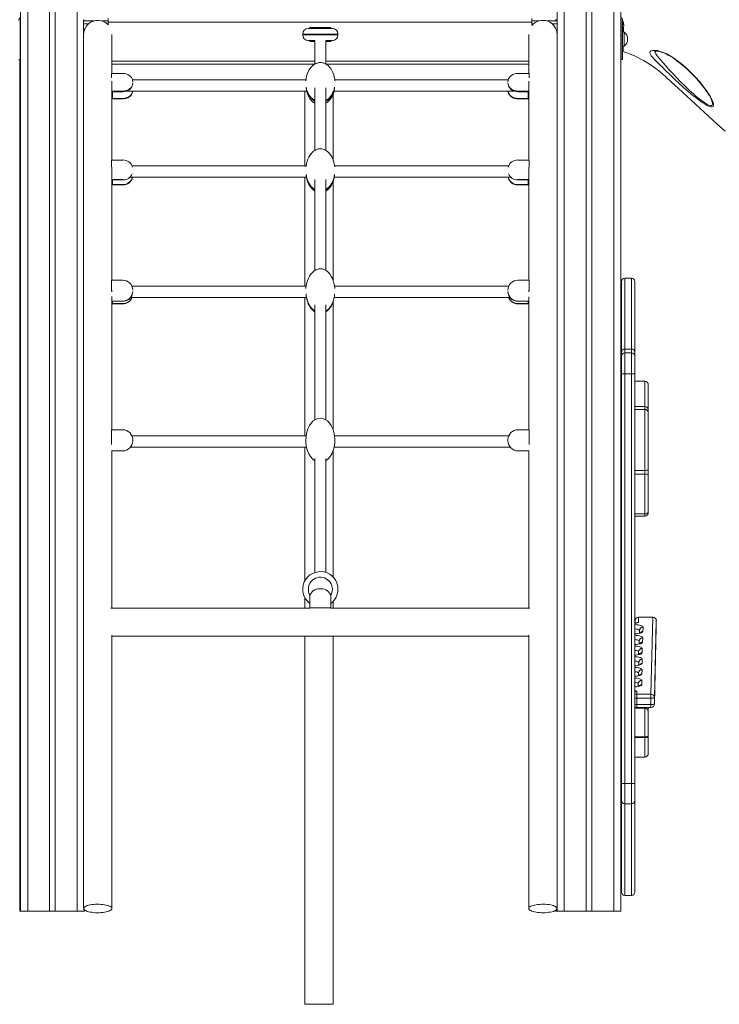
# Model space of a CAD drawing. Units: millimetres. Extents: x -23511 to 20389, y -10997 to 2818.
# Drawn here: x -16522 to -15532, y -708 to 686 of the extents above; entities that cross this region are included whole.
import ezdxf

# ---------------------------------------------------------------- set-up
doc = ezdxf.new("R2010")
doc.units = ezdxf.units.MM

msp = doc.modelspace()

# ---------------------------------------------------------------- linework, layer by layer
at = {"color": 7, "linetype": 'Continuous', "lineweight": 15}
for p, q in [((-16520.4, 1573.5), (-16520.4, -576.5)), ((-16510.4, 1573.5), (-16510.4, -576.5)), ((-16479.4, 1573.5), (-16479.4, -576.5)), ((-16471.4, 1573.5), (-16471.4, -576.5)), ((-16440.4, 1573.5), (-16440.4, -576.5)), ((-15761, 1573.5), (-15761, -576.5)), ((-15751, 1573.5), (-15751, -576.5)), ((-15720, 1573.5), (-15720, -576.5)), ((-15712, 1573.5), (-15712, -576.5)), ((-15681, 1573.5), (-15681, -576.5)), ((-15671, 1573.5), (-15671, -576.5)), ((-16521, 685), (-16521, -576.5)), ((-16521, 629.4), (-16521, 684.4)), ((-16430.7, 684.7), (-16431.2, 684.7)), ((-16431.2, 684.7), (-16431.2, 679.7)), ((-16430.7, 685.9), (-16430.7, 683.9)), ((-16430.7, 683.9), (-16430.7, 683)), ((-16396.7, 682.1), (-16396.7, 687.1)), ((-15796.7, 682.1), (-15796.7, 687.1)), ((-15762.7, 685.9), (-15762.7, 683.9)), ((-15761.2, 684.7), (-15762.7, 684.7)), ((-15762.7, 683.9), (-15762.7, 683)), ((-15761.7, 684.7), (-15761.7, 685.9)), ((-15761.2, 684.7), (-15761.2, 679.7)), ((-15671, 683.2), (-15670.9, 682.7)), ((-15670.3, 629.4), (-15670.3, 684.4)), ((-15668.3, 629.4), (-15668.3, 684.4)), ((-16431.2, 679.7), (-16431.2, 664.9)), ((-15796.7, 682.1), (-16396.7, 682.1)), ((-16396.7, 678.3), (-16396.7, 682.1)), ((-16113.2, 673.2), (-16079.2, 673.2)), ((-16111.2, 674.7), (-16097.2, 674.7)), ((-16111.2, 673.2), (-16111.2, 674.7)), ((-16097.2, 674.7), (-16097.2, 673.2)), ((-16097.2, 674.7), (-16095.2, 674.7)), ((-16095.2, 673.2), (-16095.2, 674.7)), ((-16095.2, 674.7), (-16081.2, 674.7)), ((-16081.2, 674.7), (-16081.2, 673.2)), ((-15796.7, 677.3), (-15796.7, 682.1)), ((-15761.2, 679.7), (-15761.2, 664.9)), ((-16431.2, 664.7), (-16431.2, -572.6)), ((-16391.2, 609.5), (-16391.2, 664.5)), ((-16121.2, 665.2), (-16121.2, 664.2)), ((-16104.2, 656.2), (-16113.2, 656.2)), ((-16111.2, 654.7), (-16111.2, 656.2)), ((-16104.2, 656.2), (-16104.2, 622.7)), ((-16088.2, 622.7), (-16088.2, 656.2)), ((-16079.2, 656.2), (-16088.1, 656.2)), ((-16081.2, 656.2), (-16081.2, 654.7)), ((-16071.2, 664.2), (-16071.2, 665.2)), ((-15801.2, 664.5), (-15801.2, 609.5)), ((-15761.2, -572.6), (-15761.2, 664.7)), ((-15666.3, 668.1), (-15668.3, 668.1)), ((-15666.3, 668.1), (-15666.3, 648.1)), ((-16104.3, 654.7), (-16111.2, 654.7)), ((-16081.2, 654.7), (-16088.1, 654.7)), ((-15761.2, 649.9), (-15761, 649.9)), ((-15668.3, 648.1), (-15666.3, 648.1)), ((-16521, 629.4), (-16523, 629.4)), ((-16521.3, 629.4), (-16521.3, -576.5)), ((-16521.3, 629.4), (-16521.3, 598.2)), ((-15670.3, 629.4), (-15668.3, 629.4)), ((-16104.2, 627.1), (-16391.2, 627.1)), ((-16104.3, 622.7), (-16391.2, 622.7)), ((-15801.2, 627.1), (-16088.2, 627.1)), ((-15801.2, 622.7), (-16088.1, 622.7)), ((-16391.8, 609.5), (-16391.8, 603.4)), ((-16375.8, 609.5), (-16391.8, 609.5)), ((-16116.5, 600.4), (-16362.1, 600.4)), ((-15830.3, 600.4), (-16075.9, 600.4)), ((-15816.6, 609.5), (-15800.6, 609.5)), ((-15800.6, 609.5), (-15800.6, 603.4)), ((-16391.2, 594.6), (-16391.2, 598.6)), ((-16391.2, 487), (-16391.2, 596.5)), ((-16104.2, 589.2), (-16104.2, 500.5)), ((-16088.2, 500.5), (-16088.2, 589.2)), ((-15801.2, 594.6), (-15801.2, 598.6)), ((-15801.2, 596.5), (-15801.2, 487)), ((-16375.8, 584.5), (-16391.2, 584.5)), ((-16391.2, 573.5), (-16375.8, 573.5)), ((-16375.8, 583.7), (-16390.3, 583.7)), ((-16390.3, 583.7), (-16390.3, 574.3)), ((-16390.3, 574.3), (-16375.8, 574.3)), ((-16375.8, 584.5), (-16375.8, 583.7)), ((-16375.8, 574.3), (-16375.8, 573.5)), ((-16371, 584.4), (-16115.6, 584.4)), ((-16118.1, 584.4), (-16118.1, 478.6)), ((-16078.1, 487), (-16078.1, 580.1)), ((-16076.8, 584.4), (-15821.4, 584.4)), ((-15816.6, 584.5), (-15816.6, 583.7)), ((-15816.6, 584.5), (-15801.2, 584.5)), ((-15816.6, 583.7), (-15802.1, 583.7)), ((-15816.6, 574.3), (-15816.6, 573.5)), ((-15802.1, 574.3), (-15816.6, 574.3)), ((-15801.2, 573.5), (-15816.6, 573.5)), ((-15802.1, 583.7), (-15802.1, 574.3)), ((-15542.1, 570.9), (-15542.1, 571)), ((-16375.8, 487), (-16391.8, 487)), ((-16391.8, 487), (-16391.8, 477.2)), ((-16391.2, 469.9), (-16391.2, 476.7)), ((-16116.4, 478.6), (-16362.7, 478.6)), ((-15829.7, 478.6), (-16076, 478.6)), ((-15816.6, 487), (-15800.6, 487)), ((-15801.2, 469.9), (-15801.2, 476.7)), ((-15800.6, 487), (-15800.6, 477.2)), ((-16391.2, 316.8), (-16391.2, 469.5)), ((-16365.8, 462.6), (-16115.9, 462.6)), ((-16118.1, 462.6), (-16118.1, 308.3)), ((-16116.3, 466.7), (-16116, 464.6)), ((-16076.5, 462.6), (-15826.6, 462.6)), ((-16076.4, 464.5), (-16076.1, 466.7)), ((-15801.2, 469.6), (-15801.2, 316.8)), ((-16375.8, 459.3), (-16391.2, 459.3)), ((-16391.2, 451.7), (-16375.8, 451.7)), ((-16375.8, 458.7), (-16390.3, 458.7)), ((-16390.3, 458.7), (-16390.3, 452.2)), ((-16390.3, 452.2), (-16375.8, 452.2)), ((-16375.8, 452.2), (-16375.8, 451.7)), ((-16104.2, 459.5), (-16104.2, 330.5)), ((-16088.2, 330.5), (-16088.2, 459.5)), ((-16078.1, 316.7), (-16078.1, 456.6)), ((-15816.6, 459.3), (-15801.2, 459.3)), ((-15816.6, 458.7), (-15802.1, 458.7)), ((-15816.6, 452.2), (-15816.6, 451.7)), ((-15802.1, 452.2), (-15816.6, 452.2)), ((-15801.2, 451.7), (-15816.6, 451.7)), ((-15802.1, 458.7), (-15802.1, 452.2)), ((-16375.8, 316.8), (-16391.8, 316.8)), ((-16391.8, 316.8), (-16391.8, 301.7)), ((-16116.3, 308.3), (-16362.9, 308.3)), ((-15829.5, 308.3), (-16076.1, 308.3)), ((-15816.6, 316.8), (-15800.6, 316.8)), ((-15800.6, 316.8), (-15800.6, 301.7)), ((-15670, 214.6), (-15670, 314.8)), ((-15656, 319.8), (-15665, 319.8)), ((-15651, 314.8), (-15651, 214.6)), ((-16391.2, 300.3), (-16391.2, 302.9)), ((-16391.2, 105.2), (-16391.2, 293.6)), ((-16361.8, 303), (-16361.8, 302.9)), ((-15830.6, 303), (-15830.6, 302.9)), ((-15801.2, 300.3), (-15801.2, 302.9)), ((-15801.2, 293.5), (-15801.2, 105.2)), ((-16375.8, 287.3), (-16391.2, 287.3)), ((-16391.2, 283.5), (-16375.8, 283.5)), ((-16375.8, 287), (-16390.3, 287)), ((-16390.3, 287), (-16390.3, 283.8)), ((-16390.3, 283.8), (-16375.8, 283.8)), ((-16375.8, 287.3), (-16375.8, 287)), ((-16375.8, 283.8), (-16375.8, 283.5)), ((-16364.7, 292.3), (-16115.9, 292.3)), ((-16118.1, 292.3), (-16118.1, 96.4)), ((-16104.2, 281.9), (-16104.2, 119.1)), ((-16088.2, 119.2), (-16088.2, 281.9)), ((-16078.1, 105.2), (-16078.1, 286)), ((-16076.4, 292.3), (-15827.7, 292.3)), ((-15816.6, 287.3), (-15801.2, 287.3)), ((-15816.6, 287.3), (-15816.6, 287)), ((-15816.6, 287), (-15802.1, 287)), ((-15816.6, 283.8), (-15816.6, 283.5)), ((-15802.1, 283.8), (-15816.6, 283.8)), ((-15801.2, 283.5), (-15816.6, 283.5)), ((-15802.1, 287), (-15802.1, 283.8)), ((-15670, 209.1), (-15670, 214.6)), ((-15670, 184.1), (-15670, 209.1)), ((-15665, 219.4), (-15665, 214.1)), ((-15656, 219.4), (-15665, 219.4)), ((-15665, 214.1), (-15665, 184.1)), ((-15656, 214.1), (-15665, 214.1)), ((-15656, 214.1), (-15656, 219.4)), ((-15656, 184.1), (-15656, 214.1)), ((-15651, 214.6), (-15651, 209.1)), ((-15651, 209.1), (-15651, 184.1)), ((-15670, 184.1), (-15665, 184.1)), ((-15670, -395.9), (-15670, 184.1)), ((-15665, 184.1), (-15665, -395.9)), ((-15656, 184.1), (-15665, 184.1)), ((-15656, -395.9), (-15656, 184.1)), ((-15656, 184.1), (-15651, 184.1)), ((-15651, 184.1), (-15651, -395.9)), ((-15671, 173.7), (-15670, 173.7)), ((-15651, 173.7), (-15637, 173.7)), ((-15632, 168.7), (-15632, 133.4)), ((-15670, 137.9), (-15671, 137.9)), ((-15670, 134), (-15671, 134)), ((-15637, 137.9), (-15651, 137.9)), ((-15637, 134), (-15651, 134)), ((-15632, 133.4), (-15632, 132.9)), ((-15632, 132.9), (-15632, 129)), ((-15632, 129), (-15632, 50.1)), ((-16391.8, 105.2), (-16391.8, 84.1)), ((-16375.8, 105.2), (-16391.8, 105.2)), ((-15816.6, 105.2), (-15800.6, 105.2)), ((-15800.6, 105.2), (-15800.6, 84.1)), ((-16116.4, 96.4), (-16362.8, 96.4)), ((-16361.8, 91.2), (-16361.8, 89.2)), ((-15829.6, 96.4), (-16076, 96.4)), ((-15830.6, 91.2), (-15830.6, 89.2)), ((-16391.2, -147.3), (-16391.2, 75.6)), ((-16375.8, 75.2), (-16391.2, 75.2)), ((-16364.9, 80.4), (-16115.7, 80.4)), ((-16118.1, 80.4), (-16118.1, -108.7)), ((-16078.1, -103.4), (-16078.1, 75.1)), ((-16076.7, 80.4), (-15827.5, 80.4)), ((-15816.6, 75.2), (-15801.2, 75.2)), ((-15801.2, 75.7), (-15801.2, -147.3)), ((-16104.2, 64.5), (-16104.2, -97.2)), ((-16088.2, -97.2), (-16088.2, 64.5)), ((-15637, 42), (-15637, 47.2)), ((-15637, -14.1), (-15637, 42)), ((-15632, 50.1), (-15632, 41.7)), ((-15632, 41.7), (-15632, -10.9)), ((-15632, -10.9), (-15632, -12.1)), ((-15671, -17.1), (-15670, -17.1)), ((-15651, -17.1), (-15637, -17.1)), ((-15637, -17.1), (-15637, -14.1)), ((-16097.2, -120), (-16095.2, -120)), ((-16118.1, -132.7), (-16118.1, -147.3)), ((-16111.2, -147), (-16111.2, -132.6)), ((-16081.2, -147), (-16081.2, -132.6)), ((-16078.1, -147.3), (-16078.1, -138)), ((-16111.2, -147.3), (-16392.8, -147.3)), ((-16111.2, -147.3), (-16111.2, -147)), ((-16111.2, -147), (-16081.2, -147)), ((-16081.2, -147.3), (-16081.2, -147)), ((-15799.6, -147.3), (-16081.2, -147.3)), ((-15650.7, -165), (-15650.8, -168.8)), ((-15645.7, -160.2), (-15645.9, -167.2)), ((-15625.7, -160.2), (-15645.7, -160.1)), ((-15625.7, -160.3), (-15645.7, -160.2)), ((-15628.2, -269.2), (-15625.7, -160.3)), ((-15620.7, -165.2), (-15623.2, -274.1)), ((-15620.7, -165.2), (-15620.7, -174)), ((-15644.5, -179), (-15644.6, -182.9)), ((-15639.5, -174.3), (-15639.7, -180.5)), ((-15623.2, -282.9), (-15620.7, -174)), ((-15623.2, -283), (-15620.7, -174.1)), ((-16391.2, -572.6), (-16391.2, -185.6)), ((-16391.2, -187.3), (-15801.2, -187.3)), ((-16118.1, -187.3), (-16118.1, -708.3)), ((-16078.1, -708.3), (-16078.1, -187.3)), ((-15801.2, -185.5), (-15801.2, -572.6)), ((-15644.9, -194.1), (-15645, -197.9)), ((-15639.9, -189.4), (-15640, -195.6)), ((-15640.8, -204.5), (-15640.9, -210.7)), ((-15645.8, -209.2), (-15645.9, -213)), ((-15640.6, -219.5), (-15640.7, -225.8)), ((-15645.6, -224.3), (-15645.7, -228.1)), ((-15640.9, -234.6), (-15641.1, -240.9)), ((-15645.9, -239.4), (-15646, -243.2)), ((-15641.3, -249.7), (-15641.4, -256)), ((-15646.3, -254.5), (-15646.4, -258.3)), ((-15628.3, -275.1), (-15648.3, -275)), ((-15648.3, -275), (-15648.3, -283.9)), ((-15648.2, -265.5), (-15648.2, -269.1)), ((-15648.2, -269.1), (-15628.2, -269.2)), ((-15628.3, -275.1), (-15628.3, -283.9)), ((-15623.2, -274.1), (-15623.2, -282.9)), ((-15671, -282.3), (-15670.2, -282.3)), ((-15648.3, -283.9), (-15628.3, -283.9)), ((-15648.2, -287.9), (-15628.2, -287.9)), ((-15637, -329.7), (-15637, -289)), ((-15632, -287.9), (-15632, -293.9)), ((-15623.2, -282.9), (-15623.2, -283)), ((-15632, -293.9), (-15632, -328.7)), ((-15637, -330.6), (-15637, -329.7)), ((-15632, -328.7), (-15632, -329.6)), ((-15632, -329.6), (-15632, -353.2)), ((-15671, -358.2), (-15670, -358.2)), ((-15651, -358.2), (-15637, -358.2)), ((-15670, -419.7), (-15670, -395.9)), ((-15665, -395.9), (-15670, -395.9)), ((-15656, -395.9), (-15665, -395.9)), ((-15665, -395.9), (-15665, -424.5)), ((-15656, -424.5), (-15656, -395.9)), ((-15651, -395.9), (-15656, -395.9)), ((-15651, -395.9), (-15651, -419.7)), ((-15670, -549.1), (-15670, -419.7)), ((-15656, -424.5), (-15665, -424.5)), ((-15651, -419.7), (-15651, -549.1)), ((-15665, -554.1), (-15656, -554.1)), ((-16521.3, -576.5), (-16521, -576.5)), ((-16521, -576.5), (-16520.4, -576.5)), ((-16520.4, -576.5), (-16510.4, -576.5)), ((-16510.4, -576.5), (-16479.4, -576.5)), ((-16479.4, -576.5), (-16471.4, -576.5)), ((-16471.4, -576.5), (-16440.4, -576.5)), ((-16440.4, -576.5), (-16430.4, -576.5)), ((-16430.4, -574.2), (-16430.4, -576.5)), ((-16430.4, -576.5), (-16429.9, -576.5)), ((-16429.9, -574.7), (-16429.9, -576.5)), ((-15763.3, -575.3), (-15763.3, -576.5)), ((-15763.3, -576.5), (-15762.9, -576.5)), ((-15762.9, -575), (-15762.9, -576.5)), ((-15762.9, -576.5), (-15761.9, -576.5)), ((-15761.9, -574.2), (-15761.9, -576.5)), ((-15761.9, -576.5), (-15761, -576.5)), ((-15761, -576.5), (-15751, -576.5)), ((-15751, -576.5), (-15720, -576.5)), ((-15720, -576.5), (-15712, -576.5)), ((-15712, -576.5), (-15681, -576.5)), ((-15681, -576.5), (-15671, -576.5)), ((-16118.1, -708.3), (-16078.1, -708.3))]:
    msp.add_line(p, q, dxfattribs=at)
at = {"color": 8, "linetype": 'Continuous', "lineweight": 15}
for p, q in [((-16416.9, 683.9), (-16430.7, 683.9)), ((-16396.7, 683.9), (-16405.5, 683.9)), ((-15786.9, 683.9), (-15796.7, 683.9)), ((-15762.7, 683.9), (-15775.5, 683.9)), ((-16424.4, 679.7), (-16431.2, 679.7)), ((-16396.7, 679.7), (-16397.9, 679.7)), ((-15794.5, 679.7), (-15796.7, 679.7)), ((-15761.2, 679.7), (-15768, 679.7)), ((-16071.2, 665.2), (-16121.2, 665.2)), ((-16121.2, 664.2), (-16071.2, 664.2)), ((-15541.9, 570.4), (-15542.1, 570.9)), ((-15665, 319.8), (-15665, 219.4)), ((-15656, 219.4), (-15656, 319.8)), ((-15637, 137.9), (-15637, 173.7)), ((-15637, 134), (-15637, 137.9)), ((-15637, 47.2), (-15637, 134)), ((-15671, 47.2), (-15670, 47.2)), ((-15671, 42), (-15670, 42)), ((-15651, 47.2), (-15637, 47.2)), ((-15651, 42), (-15637, 42)), ((-15671, -14.1), (-15670, -14.1)), ((-15651, -14.1), (-15637, -14.1)), ((-15620.7, -174), (-15620.7, -174.1)), ((-15671, -289), (-15670, -289)), ((-15651, -289), (-15637, -289)), ((-15637, -289), (-15637, -287.9)), ((-15671, -329.7), (-15670, -329.7)), ((-15671, -330.6), (-15670, -330.6)), ((-15651, -329.7), (-15637, -329.7)), ((-15651, -330.6), (-15637, -330.6)), ((-15637, -358.2), (-15637, -330.6)), ((-15665, -424.5), (-15665, -554.1)), ((-15656, -554.1), (-15656, -424.5))]:
    msp.add_line(p, q, dxfattribs=at)
at = {"color": 8, "linetype": 'Continuous', "lineweight": 15, "flags": 128}
for points in [[(-15668.3, 679), (-15667.7, 678.8), (-15666.8, 678.6)], [(-15666.8, 678.6), (-15666.9, 673.8), (-15667, 669.5), (-15667, 668.1)], [(-15667.3, 648.1), (-15667.4, 646.2), (-15667.4, 643.7), (-15667.4, 641.9), (-15667.4, 640.8), (-15667.4, 640.4)], [(-15622.8, 641.3), (-15622.5, 639.6), (-15621.3, 637.2), (-15619.4, 634.4), (-15617.1, 631.5), (-15614.5, 628.4), (-15611, 624.4), (-15607.2, 620.2), (-15603.2, 615.8), (-15597.9, 609.8), (-15592.2, 603.7), (-15586.3, 597.6), (-15580.4, 591.8), (-15574.3, 586), (-15568.2, 580.5), (-15564.1, 577), (-15560, 573.6), (-15556, 570.6), (-15552.2, 567.9), (-15548.7, 565.8), (-15546.4, 564.8), (-15544.5, 564.2), (-15542.8, 564.1), (-15541.7, 564.7), (-15541.7, 564.8), (-15541.2, 566.1), (-15541.3, 567.9), (-15541.9, 570.4)], [(-15645.9, -167.2), (-15646.1, -167.6), (-15646.6, -168), (-15647.6, -168.3), (-15648.8, -168.6), (-15650.3, -168.9), (-15651, -169)], [(-15645.7, -160.1), (-15645.7, -160.1), (-15645.7, -160.2)], [(-15625.7, -160.2), (-15625.7, -160.2), (-15625.7, -160.3)], [(-15651, -170.6), (-15648.6, -170.9), (-15646.3, -171.2), (-15644.3, -171.6), (-15642.6, -172.1), (-15641.3, -172.6), (-15640.3, -173.1), (-15639.7, -173.7), (-15639.5, -174.3)], [(-15644.5, -179.1), (-15644.7, -178.7), (-15645.2, -178.2), (-15646.1, -177.8), (-15647.3, -177.4), (-15648.9, -177), (-15650.6, -176.7), (-15651, -176.7)], [(-15639.7, -180.5), (-15639.9, -181.1), (-15640.5, -181.6), (-15641.5, -182.2), (-15642.9, -182.7), (-15644.6, -183.1), (-15646.6, -183.5), (-15648.9, -183.9), (-15651, -184.1)], [(-15651, -185.8), (-15649, -186), (-15646.7, -186.3), (-15644.7, -186.7), (-15643, -187.2), (-15641.6, -187.7), (-15640.7, -188.2), (-15640.1, -188.8), (-15639.9, -189.4)], [(-15644.9, -194.2), (-15645, -193.8), (-15645.6, -193.3), (-15646.5, -192.9), (-15647.7, -192.5), (-15649.2, -192.1), (-15651, -191.8), (-15651, -191.8)], [(-15640, -195.6), (-15640.2, -196.2), (-15640.9, -196.7), (-15641.9, -197.3), (-15643.2, -197.8), (-15645, -198.2), (-15647, -198.6), (-15649.3, -199), (-15651, -199.2)], [(-15651, -200.9), (-15649.9, -201.1), (-15647.6, -201.4), (-15645.6, -201.8), (-15643.9, -202.3), (-15642.6, -202.8), (-15641.6, -203.3), (-15641, -203.9), (-15640.8, -204.5)], [(-15645.8, -209.3), (-15646, -208.9), (-15646.5, -208.4), (-15647.4, -208), (-15648.6, -207.6), (-15650.1, -207.2), (-15651, -207.1)], [(-15640.9, -210.7), (-15641.2, -211.3), (-15641.8, -211.8), (-15642.8, -212.4), (-15644.2, -212.9), (-15645.9, -213.3), (-15647.9, -213.7), (-15650.2, -214), (-15651, -214.1)], [(-15651, -216), (-15649.7, -216.2), (-15647.4, -216.5), (-15645.4, -216.9), (-15643.7, -217.4), (-15642.3, -217.9), (-15641.4, -218.4), (-15640.8, -219), (-15640.6, -219.5)], [(-15645.6, -224.4), (-15645.8, -224), (-15646.3, -223.5), (-15647.2, -223.1), (-15648.4, -222.7), (-15649.9, -222.3), (-15651, -222.1)], [(-15640.7, -225.8), (-15640.9, -226.4), (-15641.6, -226.9), (-15642.6, -227.4), (-15644, -227.9), (-15645.7, -228.4), (-15647.7, -228.8), (-15650, -229.1), (-15651, -229.3)], [(-15651, -231.1), (-15650, -231.3), (-15647.8, -231.6), (-15645.8, -232), (-15644.1, -232.5), (-15642.7, -233), (-15641.7, -233.5), (-15641.1, -234.1), (-15640.9, -234.6)], [(-15645.9, -239.5), (-15646.1, -239.1), (-15646.6, -238.6), (-15647.5, -238.2), (-15648.8, -237.8), (-15650.3, -237.4), (-15651, -237.3)], [(-15641.1, -240.9), (-15641.3, -241.4), (-15641.9, -242), (-15642.9, -242.5), (-15644.3, -243), (-15646, -243.5), (-15648.1, -243.9), (-15650.3, -244.2), (-15651, -244.3)], [(-15651, -246.3), (-15650.4, -246.4), (-15648.1, -246.7), (-15646.1, -247.1), (-15644.4, -247.6), (-15643.1, -248.1), (-15642.1, -248.6), (-15641.5, -249.2), (-15641.3, -249.7)], [(-15670, -259.8), (-15670.2, -259.8), (-15671, -259.7)], [(-15671, -263.6), (-15670.1, -263.6), (-15670, -263.6)], [(-15646.3, -254.6), (-15646.5, -254.2), (-15647, -253.7), (-15647.9, -253.3), (-15649.1, -252.9), (-15650.6, -252.5), (-15651, -252.4)], [(-15641.4, -256), (-15641.7, -256.5), (-15642.3, -257.1), (-15643.3, -257.6), (-15644.7, -258.1), (-15646.4, -258.6), (-15648.4, -259), (-15650.7, -259.3), (-15651, -259.4)], [(-15651, -264.1), (-15649.8, -264.4), (-15648.9, -264.8), (-15648.3, -265.2), (-15648.2, -265.5)]]:
    msp.add_lwpolyline(points, dxfattribs=at)
at = {"color": 7, "linetype": 'Continuous', "lineweight": 15, "flags": 128}
for points in [[(-15607, 613.3), (-15607, 613.3), (-15607.5, 613.8), (-15611.9, 618.2), (-15616.1, 622.3), (-15620.1, 626.1), (-15623.1, 629.2), (-15625.8, 632), (-15628, 634.7), (-15629.4, 637.1), (-15629.9, 639), (-15629.5, 640.5), (-15628.1, 641.6), (-15625.7, 642.1), (-15622.7, 642.2), (-15619, 641.8), (-15615, 640.8), (-15610.7, 639.4), (-15606, 637.3), (-15601.3, 634.7), (-15596, 631.2), (-15590.7, 627.5), (-15585.5, 623.5), (-15578.3, 617.3), (-15571.6, 610.9), (-15565.2, 604.4), (-15559.2, 597.6), (-15553.7, 590.7), (-15548.9, 584.1), (-15546.3, 580.1), (-15544, 576.3), (-15542.1, 572.8), (-15541.1, 570.6), (-15540.3, 568.5)], [(-15623.8, 641.2), (-15623.8, 641.2), (-15623.5, 641.2), (-15622.9, 641.3), (-15622.1, 641.3), (-15620.9, 641.3), (-15619.4, 641.2), (-15617.7, 640.9), (-15615.9, 640.5), (-15613.8, 639.9), (-15611.5, 639.1), (-15609, 638.1), (-15606.4, 636.9), (-15603.7, 635.5), (-15601, 634), (-15597.9, 632.1), (-15594.7, 630), (-15591.5, 627.6), (-15588.2, 625.1), (-15584.8, 622.3), (-15581.3, 619.4), (-15577.7, 616.2), (-15574.1, 612.8), (-15570.5, 609.2), (-15566.9, 605.5), (-15563.4, 601.7), (-15560.2, 597.9), (-15557.1, 594.2), (-15554.3, 590.6), (-15551.6, 587.1), (-15550, 584.8)], [(-15668.3, 640.8), (-15668.2, 640.7), (-15667.4, 640.4)], [(-15523.4, 527.7), (-15534.5, 537.9), (-15589.9, 588.7), (-15599, 597.2), (-15608.2, 605.7), (-15617.8, 613.7), (-15628.1, 621.3), (-15639, 628), (-15650.4, 633.8), (-15658.8, 637.4), (-15667.4, 640.4)], [(-16096.2, 625), (-16098.4, 624.9), (-16099.3, 624.7), (-16100.8, 624.3), (-16102.4, 623.7), (-16104, 622.9), (-16105.8, 621.7), (-16107.5, 620.3), (-16109.2, 618.6), (-16110.8, 616.5), (-16112.3, 614.2), (-16113.6, 611.6), (-16114.8, 608.7), (-16115.7, 605.6), (-16116.3, 602.2), (-16116.7, 599.1)], [(-16075.8, 599.1), (-16075.9, 601.1), (-16076.5, 604.5), (-16077.3, 607.8), (-16078.5, 611), (-16079.9, 613.8), (-16081.5, 616.4), (-16083.1, 618.5), (-16084.8, 620.2), (-16086.6, 621.7), (-16088.5, 622.9), (-16090.3, 623.8), (-16092.1, 624.4), (-16093.3, 624.7), (-16094.6, 624.9), (-16096.2, 625)], [(-16375.8, 609.5), (-16373.3, 609.3), (-16371, 608.8), (-16368.8, 607.9), (-16366.8, 606.8), (-16365.1, 605.3), (-16363.7, 603.7), (-16362.6, 601.8), (-16362, 599.9), (-16361.8, 597.8)], [(-15816.6, 609.5), (-15819.1, 609.3), (-15821.4, 608.8), (-15823.6, 607.9), (-15825.6, 606.8), (-15827.3, 605.3), (-15828.7, 603.7), (-15829.8, 601.8), (-15830.4, 599.9), (-15830.6, 597.8)], [(-15540.3, 568.5), (-15539.7, 565.9), (-15539.7, 564.1), (-15540.3, 562.8), (-15541.5, 562.2), (-15543.4, 562.2), (-15545.5, 562.8), (-15547.9, 563.9), (-15551.7, 566), (-15555.8, 568.6), (-15560.1, 571.7), (-15564.4, 575), (-15568.9, 578.5), (-15575.5, 584), (-15582.1, 589.8), (-15588.6, 595.6), (-15594.9, 601.5), (-15601.1, 607.4), (-15607, 613.3), (-15607, 613.3)], [(-16361.8, 596.2), (-16362, 594.1), (-16362.6, 592.2), (-16363.7, 590.3), (-16365.1, 588.7), (-16366.8, 587.2), (-16368.8, 586.1), (-16371, 585.2), (-16373.3, 584.7), (-16375.8, 584.5)], [(-16375.8, 583.7), (-16373.3, 583.8), (-16371, 584.4), (-16368.8, 585.2), (-16366.8, 586.4), (-16365.1, 587.8), (-16363.7, 589.5), (-16362.6, 591.4), (-16362.6, 591.5)], [(-15830.6, 596.2), (-15830.4, 594.1), (-15829.8, 592.2), (-15828.7, 590.3), (-15827.3, 588.7), (-15825.6, 587.2), (-15823.6, 586.1), (-15821.4, 585.2), (-15819.1, 584.7), (-15816.6, 584.5)], [(-15816.6, 583.7), (-15819.1, 583.8), (-15821.4, 584.4), (-15823.6, 585.2), (-15825.6, 586.4), (-15827.3, 587.8), (-15828.7, 589.5), (-15829.8, 591.4), (-15829.8, 591.5)], [(-16361.9, 584.4), (-16362, 583.9), (-16362.6, 582), (-16363.7, 580.1), (-16365.1, 578.5), (-16366.8, 577), (-16368.8, 575.8), (-16371, 575), (-16373.3, 574.5), (-16375.8, 574.3)], [(-16375.8, 573.5), (-16373.3, 573.6), (-16371, 574.2), (-16368.8, 575), (-16366.8, 576.2), (-16365.1, 577.6), (-16363.7, 579.3), (-16362.6, 581.1), (-16362, 583.1), (-16361.8, 584.4)], [(-16115.9, 585.3), (-16115, 582.3), (-16113.9, 579.2), (-16112.5, 576.3), (-16110.9, 573.7), (-16109.3, 571.6), (-16107.6, 569.9), (-16105.8, 568.4), (-16104.2, 567.4)], [(-16088.2, 567.4), (-16086.6, 568.4), (-16084.9, 569.8), (-16083.2, 571.5), (-16081.6, 573.6), (-16080.1, 575.9), (-16078.8, 578.5), (-16077.6, 581.4), (-16076.7, 584.6), (-16076.6, 585.4)], [(-15816.6, 573.5), (-15819.1, 573.6), (-15821.4, 574.2), (-15823.6, 575), (-15825.6, 576.2), (-15827.3, 577.6), (-15828.7, 579.3), (-15829.8, 581.1), (-15830.4, 583.1), (-15830.6, 584.4)], [(-15830.5, 584.4), (-15830.4, 583.9), (-15829.8, 582), (-15828.7, 580.1), (-15827.3, 578.5), (-15825.6, 577), (-15823.6, 575.8), (-15821.4, 575), (-15819.1, 574.5), (-15816.6, 574.3)], [(-16096.2, 502.9), (-16098.3, 502.7), (-16099.2, 502.6), (-16100.7, 502.2), (-16102.4, 501.5), (-16104.1, 500.6), (-16105.9, 499.3), (-16107.7, 497.7), (-16109.4, 495.9), (-16111, 493.6), (-16112.5, 491.1), (-16113.8, 488.3), (-16114.9, 485.2), (-16115.8, 481.8), (-16116.4, 478.3), (-16116.5, 477.1)], [(-16075.9, 477.1), (-16076, 478.3), (-16076.6, 481.9), (-16077.5, 485.3), (-16078.7, 488.6), (-16080.1, 491.5), (-16081.7, 494.2), (-16083.5, 496.5), (-16085.4, 498.4), (-16087.3, 499.9), (-16089.1, 501.1), (-16091, 501.9), (-16092.8, 502.5), (-16094, 502.7), (-16095.5, 502.9), (-16096.2, 502.9)], [(-16116, 463.1), (-16115.8, 461.7), (-16114.9, 458.3), (-16113.7, 455.1), (-16112.3, 452.1), (-16110.7, 449.5), (-16108.9, 447.1), (-16107, 445.2), (-16105.1, 443.7), (-16104.2, 443.1)], [(-16088.2, 443.1), (-16086.5, 444.3), (-16084.7, 445.9), (-16083, 447.8), (-16081.4, 450), (-16079.9, 452.5), (-16078.6, 455.4), (-16077.5, 458.5), (-16076.6, 461.8), (-16076.4, 463.1)], [(-16096.2, 333), (-16098.3, 332.8), (-16099.3, 332.6), (-16101, 332.1), (-16102.8, 331.3), (-16104.7, 330.2), (-16106.5, 328.8), (-16108.3, 327), (-16110, 324.9), (-16111.6, 322.4), (-16113.1, 319.7), (-16114.3, 316.6), (-16115.3, 313.3), (-16116.1, 309.8), (-16116.6, 306.1), (-16116.6, 305.3)], [(-16075.8, 305.3), (-16075.8, 305.3), (-16076.2, 309.1), (-16076.9, 312.8), (-16078, 316.2), (-16079.2, 319.4), (-16080.7, 322.3), (-16082.4, 324.9), (-16084.2, 327.1), (-16086.1, 329), (-16088.1, 330.5), (-16090.2, 331.7), (-16092.1, 332.4), (-16093.5, 332.7), (-16094.9, 332.9), (-16096.2, 333)], [(-16113.7, 284.6), (-16113.2, 283.3), (-16111.7, 280.4), (-16110, 277.8), (-16108.2, 275.6), (-16106.3, 273.7), (-16104.3, 272.2), (-16104.2, 272.2)], [(-15637, 47.2), (-15636, 47.3), (-15635.1, 47.4), (-15634.2, 47.7), (-15633.5, 48.1), (-15632.8, 48.5), (-15632.4, 49), (-15632.1, 49.6), (-15632, 50.1)], [(-15637, -14.1), (-15636, -14), (-15635.1, -13.9), (-15634.2, -13.6), (-15633.5, -13.2), (-15632.8, -12.7), (-15632.4, -12.2), (-15632.1, -11.6), (-15632, -10.9)], [(-16097.2, -120), (-16099.6, -120.2), (-16102, -120.8), (-16104.2, -121.7), (-16106.2, -123), (-16107.9, -124.5), (-16109.3, -126.3), (-16110.4, -128.3), (-16111, -130.4), (-16111.2, -132.6)], [(-16081.2, -132.6), (-16081.4, -130.4), (-16082, -128.3), (-16083.1, -126.3), (-16084.5, -124.5), (-16086.2, -123), (-16088.2, -121.7), (-16090.4, -120.8), (-16092.8, -120.2), (-16095.2, -120)], [(-15670, -259.7), (-15670.4, -259.7), (-15671, -259.6)], [(-15623.2, -274.1), (-15623.3, -274.3), (-15623.6, -274.4), (-15624.1, -274.6), (-15624.7, -274.8), (-15625.5, -274.9), (-15626.4, -275), (-15627.3, -275), (-15628.3, -275.1)], [(-15628.3, -283.9), (-15627.3, -283.9), (-15626.4, -283.8), (-15625.5, -283.7), (-15624.7, -283.6), (-15624.1, -283.4), (-15623.6, -283.3), (-15623.3, -283.1), (-15623.2, -282.9)], [(-15637, -329.7), (-15636, -329.6), (-15635.1, -329.6), (-15634.2, -329.5), (-15633.5, -329.4), (-15632.8, -329.2), (-15632.4, -329), (-15632.1, -328.9), (-15632, -328.7)], [(-15637, -330.6), (-15636, -330.6), (-15635.1, -330.6), (-15634.2, -330.5), (-15633.5, -330.4), (-15632.8, -330.2), (-15632.4, -330), (-15632.1, -329.8), (-15632, -329.6)], [(-16391.2, -572.6), (-16391.3, -571.8), (-16391.9, -571), (-16392.7, -570.3), (-16394, -569.5), (-16395.5, -568.9), (-16397.3, -568.3), (-16399.3, -567.8), (-16401.5, -567.3), (-16404, -567), (-16406.5, -566.8), (-16409.2, -566.6), (-16411.8, -566.6), (-16414.5, -566.7), (-16417.1, -566.9), (-16419.6, -567.2), (-16421.9, -567.5), (-16424.1, -568), (-16426, -568.6), (-16427.6, -569.2), (-16429, -569.9), (-16430.1, -570.6), (-16430.8, -571.4), (-16431.1, -572.2), (-16431.1, -573), (-16430.8, -573.8), (-16430.1, -574.6), (-16429, -575.3), (-16427.6, -576), (-16426, -576.7), (-16424.1, -577.2), (-16421.9, -577.7), (-16419.6, -578.1), (-16417.1, -578.4), (-16414.5, -578.6), (-16411.8, -578.6), (-16409.2, -578.6), (-16406.5, -578.5), (-16404, -578.2), (-16401.5, -577.9), (-16399.3, -577.5), (-16397.3, -576.9), (-16395.5, -576.3), (-16394, -575.7), (-16392.7, -575), (-16391.9, -574.2), (-16391.3, -573.4), (-16391.2, -572.6)], [(-15801.2, -572.6), (-15801.1, -571.8), (-15800.5, -571), (-15799.7, -570.3), (-15798.4, -569.5), (-15796.9, -568.9), (-15795.1, -568.3), (-15793.1, -567.8), (-15790.8, -567.3), (-15788.4, -567), (-15785.9, -566.8), (-15783.2, -566.6), (-15780.6, -566.6), (-15777.9, -566.7), (-15775.3, -566.9), (-15772.8, -567.2), (-15770.5, -567.5), (-15768.3, -568), (-15766.4, -568.6), (-15764.7, -569.2), (-15763.4, -569.9), (-15762.3, -570.6), (-15761.6, -571.4), (-15761.3, -572.2), (-15761.3, -573), (-15761.6, -573.8), (-15762.3, -574.6), (-15763.4, -575.3), (-15764.7, -576), (-15766.4, -576.7), (-15768.3, -577.2), (-15770.5, -577.7), (-15772.8, -578.1), (-15775.3, -578.4), (-15777.9, -578.6), (-15780.6, -578.6), (-15783.2, -578.6), (-15785.9, -578.5), (-15788.4, -578.2), (-15790.8, -577.9), (-15793.1, -577.5), (-15795.1, -576.9), (-15796.9, -576.3), (-15798.4, -575.7), (-15799.7, -575), (-15800.5, -574.2), (-15801.1, -573.4), (-15801.2, -572.6)]]:
    msp.add_lwpolyline(points, dxfattribs=at)
at = {"color": 7, "linetype": 'Continuous', "lineweight": 15}
for centre, radius, start, end in [((-16518, 684.4), 5, 118.9404, 180), ((-16518, 684.4), 3, 143.7553, 180), ((-16411.2, 664.7), 20, 43.5642, 180.0084), ((-15781.2, 664.7), 20, 359.9916, 140.4872), ((-15759.7, 683.9), 2, 128.6085, 155.4746), ((-15673.3, 684.4), 5, 0, 61.702), ((-15673.3, 684.4), 3, 0, 37.8056), ((-16113.2, 665.2), 8, 90, 180), ((-16079.2, 665.2), 8, 0, 90), ((-16113.2, 664.2), 8, 180, 270), ((-16079.2, 664.2), 8, 270, 0), ((-15673.8, 658.1), 12.5, 0, 53.1301), ((-15673.8, 658.1), 12.5, 306.8699, 0), ((-15665.9, 645.2), 5, 180, 208.1496), ((-16519.3, 598.2), 2, 180, 213.2513), ((-15601.7, 546.1), 64.6, 22.5667, 36.8598), ((-16375.4, 473.3), 13.8, 14.5391, 91.5778), ((-15817, 473.3), 13.8, 88.4232, 165.461), ((-16375.4, 472.6), 13.9, 268.6089, 338.296), ((-16375.4, 466), 13.8, 268.4132, 345.7384), ((-16375.3, 465.3), 13.6, 268.0212, 348.6513), ((-15817.1, 465.3), 13.6, 191.3498, 271.9777), ((-15817, 466), 13.8, 194.2616, 271.5858), ((-15817, 472.6), 13.9, 201.7039, 271.3902), ((-16375.6, 302.9), 13.9, 0.5309, 90.565), ((-15816.8, 302.9), 13.9, 89.4349, 179.4702), ((-15665, 314.8), 5, 90, 180), ((-15656, 314.8), 5, 0, 90), ((-16375.7, 301.2), 13.9, 269.4805, 359.4236), ((-16375.7, 301), 14, 269.6237, 342.9965), ((-16077.4, 300.4), 39.2, 184.5299, 203.5246), ((-16114.1, 300.2), 38.3, 336.8647, 355.0181), ((-15816.7, 301.2), 13.9, 180.5753, 270.5196), ((-15816.7, 301), 14, 197.0035, 270.3753), ((-16375.7, 297.8), 14, 269.7538, 337.2328), ((-16375.7, 297.4), 14, 269.6513, 338.6268), ((-16103.5, 294), 26.6, 305.1222, 344.2561), ((-15816.7, 297.4), 14, 201.3732, 270.3477), ((-15816.7, 297.8), 14, 202.7692, 270.2443), ((-15665.1, 214.5), 4.92, 89.1136, 179.08), ((-15665, 209.1), 5, 90, 180), ((-15655.9, 214.5), 4.92, 0.9157, 90.8907), ((-15656, 209.1), 5, 0, 90), ((-15637, 168.7), 5.01, 0.0384, 89.937), ((-15637, 132.9), 5, 0, 90), ((-15637, 129), 5, 0, 90), ((-16375.8, 91.2), 14, 0, 90), ((-15816.6, 91.2), 14, 90, 180), ((-16375.8, 89.2), 14, 270, 0), ((-15816.6, 89.2), 14, 180, 270), ((-15635.8, 23.3), 18.8, 78.4779, 93.7941), ((-15637, -12.1), 5, 270, 0), ((-16096.2, -120.7), 25, 0, 233.1301), ((-16096.2, -120.7), 25, 306.8699, 0), ((-15645.7, -165.1), 5, 89.9463, 178.6562), ((-15625.7, -165.2), 5, 0, 89.9463), ((-15625.6, -165.2), 4.96, 0.6008, 90.5129), ((-15652.1, -157.5), 11.3, 275.5465, 287.1091), ((-15625.7, -174), 5, 358.6562, 0), ((-15651.9, -160), 24, 272.1209, 291.0539), ((-15652.1, -175.7), 23.3, 272.5249, 291.1335), ((-15652.5, -192.2), 21.9, 273.8739, 291.2884), ((-15652.4, -207), 22.2, 273.5106, 291.2648), ((-15652.6, -222.5), 21.7, 274.1263, 291.2989), ((-15652.8, -238.2), 21.1, 274.6896, 291.3688), ((-15161.5, -274), 486.8, 179.4259, 180.1201), ((-15137.1, -274.1), 491.2, 179.429, 180.1171), ((-15628.2, -274.1), 4.96, 0.5953, 90.516), ((-15648.2, -282.9), 5, 236.187, 269.9463), ((-15637, -293.9), 4.95, 0.5922, 90.5765), ((-15628.2, -282.9), 5, 269.9463, 358.6562), ((-15637, -353.2), 5, 270, 0), ((-15665.1, -419.6), 4.89, 181.4395, 271.3669), ((-15655.9, -419.6), 4.88, 268.6287, 358.5648), ((-15665, -549.1), 5, 180, 270), ((-15656, -549.1), 5, 270, 0)]:
    msp.add_arc(centre, radius, start, end, dxfattribs=at)
at = {"color": 8, "linetype": 'Continuous', "lineweight": 15}
for centre, radius, start, end in [((-15676.8, 678.9), 9.95, 358.268, 31.6699), ((-15667.2, 682.7), 3.67, 180.3285, 212.9825), ((-15636.4, 133.2), 4.37, 1.7676, 62.9182), ((-16096.2, -120.7), 17, 0, 211.0793), ((-16096.2, -120.7), 17, 328.9207, 0), ((-15645.7, -165.2), 4.95, 89.3667, 178.0966), ((-15645.9, -172.3), 5.05, 89.8539, 130.671), ((-15639.6, -179.2), 4.95, 89.3677, 178.0928), ((-15639.7, -185.5), 5.02, 89.756, 142.4683), ((-15639.9, -194.3), 4.95, 89.3679, 178.0927), ((-15640.8, -209.4), 4.95, 89.366, 178.0973), ((-15640, -200.6), 5.02, 89.7578, 142.4665), ((-15640.6, -224.5), 4.95, 89.3679, 178.0927), ((-15641, -215.7), 5.02, 89.7511, 142.4758), ((-15641, -239.6), 4.95, 89.3689, 178.0913), ((-15640.7, -230.8), 5.02, 89.7571, 142.4672), ((-15641.3, -254.7), 4.95, 89.369, 178.0915), ((-15641.1, -245.9), 5.02, 89.756, 142.4683), ((-15641.5, -261), 5.02, 89.756, 142.4683), ((-15668.7, -286.5), 17, 94.4122, 97.6312), ((-15668.7, -295.5), 17.3, 94.4336, 97.6098), ((-15648.2, -270.6), 5.06, 89.8774, 124.0409), ((-15648.3, -274.2), 5.07, 89.9021, 122.8678), ((-15648.3, -253.5), 21.5, 262.8717, 270.1864), ((-15648.3, -262.4), 21.5, 262.871, 270.1858), ((-15478.2, -285.1), 170.1, 179.5924, 180.9402), ((-15461.1, -285.1), 167.2, 179.5843, 180.9552)]:
    msp.add_arc(centre, radius, start, end, dxfattribs=at)
at = {"color": 7, "linetype": 'Continuous', "lineweight": 15}
for centre, major_axis, ratio, start_param, end_param in [((-16096.2, 595.6), (0, 26.2), 0.782909, 1.784005, 2.739571), ((-16096.2, 594.5), (0, 26.2), 0.782909, 1.823724, 2.739571), ((-16096.2, 595.6), (0, 26.2), 0.782909, 3.542984, 4.49918), ((-16096.2, 594.5), (0, 26.2), 0.782909, 3.542984, 4.459461), ((-16096.2, 472.2), (0, 29.1), 0.7058, 1.775622, 2.739571), ((-16096.2, 471.4), (0, 29.1), 0.7058, 1.808624, 2.739571), ((-16096.2, 472.2), (0, 29.1), 0.7058, 3.542984, 4.507563), ((-16096.2, 471.4), (0, 29.1), 0.7058, 3.542984, 4.474561), ((-16096.2, 301.6), (0, 30.8), 0.665455, 1.765383, 2.739571), ((-16096.2, 301.2), (0, 30.8), 0.665455, 1.856039, 2.739571), ((-16096.2, 301.2), (0, 30.8), 0.665455, 3.542984, 4.347766), ((-16096.2, 301.6), (0, 30.8), 0.665455, 3.542984, 4.182625), ((-16096.2, 90.2), (0, -31.5), 0.652857, 0.400367, 5.883555)]:
    msp.add_ellipse(centre, major_axis=major_axis, ratio=ratio, start_param=start_param, end_param=end_param, dxfattribs=at)

doc.saveas('drawing.dxf')
